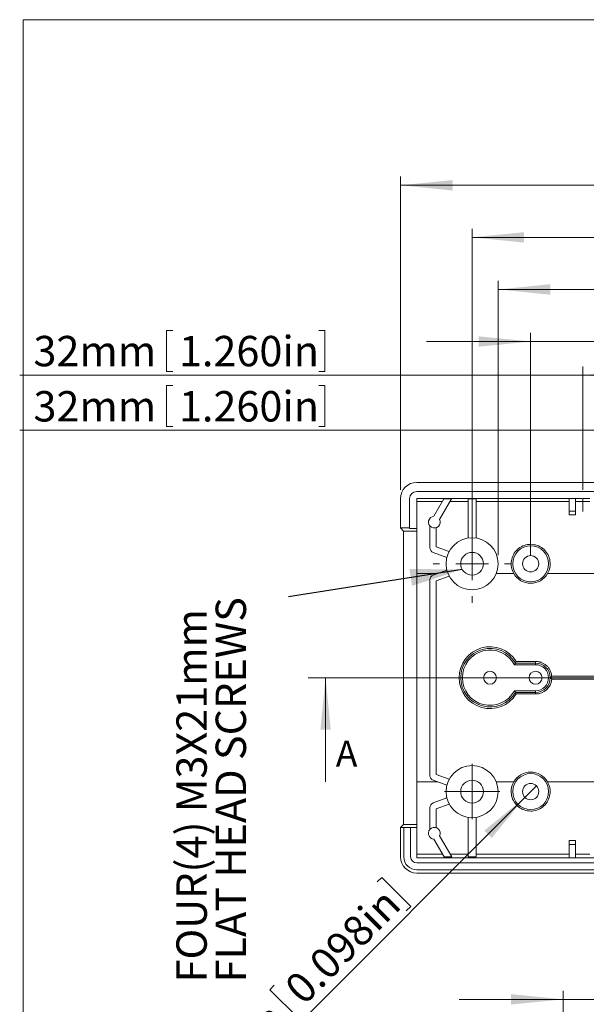
# Model space of a CAD drawing. Units: millimetres. Extents: x 4 to 936, y 3 to 486.
# Drawn here: x 4 to 70, y 163 to 276 of the extents above; entities that cross this region are included whole.
import ezdxf

# ---------------------------------------------------------------- set-up
doc = ezdxf.new("R2010")
doc.units = ezdxf.units.MM
doc.styles.add('SLDTEXTSTYLE0', font='TXT', dxfattribs={"width": 0.75})
doc.dimstyles.new('SLDDIMSTYLE0', dxfattribs={"dimtxt": 3.5, "dimasz": 6, "dimexe": 0, "dimexo": 0.0625, "dimgap": 0.875, "dimtad": 2, "dimlfac": 1.333333, "dimrnd": 1e-09, "dimzin": 12, "dimdsep": 46, "dimtxsty": 'SLDTEXTSTYLE0', "dimsah": 1, "dimcen": 0.09, "dimadec": 0, "dimazin": 0, "dimtfac": 1, "dimtofl": 0, "dimtmove": 0, "dimatfit": 3, "dimfxl": 0, "dimtolj": 1, "dimtzin": 12, "dimarcsym": 0})
doc.dimstyles.new('SLDDIMSTYLE1', dxfattribs={"dimtxt": 3.5, "dimasz": 6, "dimexe": 0, "dimexo": 0.0625, "dimgap": 0.875, "dimtad": 2, "dimlfac": 1.333333, "dimrnd": 1e-09, "dimzin": 12, "dimdsep": 46, "dimtxsty": 'SLDTEXTSTYLE0', "dimsah": 1, "dimcen": 0.09, "dimadec": 0, "dimazin": 0, "dimtfac": 1, "dimtofl": 0, "dimtmove": 0, "dimatfit": 3, "dimfxl": 0, "dimtolj": 1, "dimtzin": 12, "dimarcsym": 0})
doc.dimstyles.new('SLDDIMSTYLE3', dxfattribs={"dimtxt": 3.5, "dimasz": 6, "dimexe": 0, "dimexo": 0.0625, "dimgap": 0.875, "dimtad": 2, "dimlfac": 1.333333, "dimrnd": 1e-09, "dimzin": 4, "dimdsep": 46, "dimtxsty": 'SLDTEXTSTYLE0', "dimsah": 1, "dimcen": 0.09, "dimadec": 0, "dimazin": 0, "dimtfac": 1, "dimtmove": 0, "dimatfit": 3, "dimfxl": 0, "dimtolj": 1, "dimtzin": 12, "dimarcsym": 0})
doc.dimstyles.new('SLDDIMSTYLE4', dxfattribs={"dimtxt": 0, "dimasz": 6, "dimexe": 0, "dimexo": 0.0625, "dimgap": 0, "dimtad": 0, "dimtih": 1, "dimtoh": 1, "dimdec": 0, "dimrnd": 1e-09, "dimzin": 0, "dimdsep": 46, "dimtxsty": 'Standard', "dimsah": 1, "dimcen": 0.09, "dimadec": 0, "dimazin": 0, "dimtfac": 6, "dimtdec": 0, "dimtofl": 0, "dimtmove": 0, "dimatfit": 3, "dimfxl": 0, "dimtolj": 1, "dimtzin": 0, "dimarcsym": 0})

# ---------------------------------------------------------------- blocks, each defined once
blk = doc.blocks.new('*D2')
at = {"color": 7, "linetype": 'Continuous', "lineweight": 0}
for p, q in [((21.35, 240.67), (21.35, 235.95)), ((21.35, 240.67), (22.06, 240.67)), ((39.61, 240.67), (38.9, 240.67)), ((39.61, 240.67), (39.61, 235.95)), ((21.35, 235.95), (22.06, 235.95)), ((39.61, 235.95), (38.9, 235.95)), ((69.31, 222.29), (69.31, 236.53)), ((93.31, 222.29), (93.31, 236.53)), ((69.31, 235.53), (4.43, 235.53)), ((69.31, 235.53), (93.31, 235.53))]:
    blk.add_line(p, q, dxfattribs=at)
for points in [[(69.31, 235.53), (75.31, 234.93), (75.31, 236.13)], [(93.31, 235.53), (87.31, 236.13), (87.31, 234.93)]]:
    blk.add_solid(points, dxfattribs=at)
at = {"color": 7, "linetype": 'Continuous', "lineweight": 0, "char_height": 3.5, "attachment_point": 1, "style": 'SLDTEXTSTYLE0'}
for s, insert in [('32mm', (6.01, 240.04)), ('1.260in', (22.77, 240.04))]:
    blk.add_mtext(s, dxfattribs=dict(at, insert=insert))
blk = doc.blocks.new('*D3')
at = {"color": 7, "linetype": 'Continuous', "lineweight": 0}
for p, q in [((21.35, 234.31), (21.35, 229.59)), ((21.35, 234.31), (22.06, 234.31)), ((39.61, 234.31), (38.9, 234.31)), ((39.61, 234.31), (39.61, 229.59)), ((93.31, 229.17), (4.43, 229.17)), ((21.35, 229.59), (22.06, 229.59)), ((39.61, 229.59), (38.9, 229.59)), ((93.31, 222.29), (93.31, 230.17)), ((93.31, 229.17), (117.31, 229.17)), ((117.31, 222.29), (117.31, 230.17))]:
    blk.add_line(p, q, dxfattribs=at)
for points in [[(93.31, 229.17), (99.31, 228.57), (99.31, 229.77)], [(117.31, 229.17), (111.31, 229.77), (111.31, 228.57)]]:
    blk.add_solid(points, dxfattribs=at)
at = {"color": 7, "linetype": 'Continuous', "lineweight": 0, "char_height": 3.5, "attachment_point": 1, "style": 'SLDTEXTSTYLE0'}
for s, insert in [('32mm', (6.01, 233.68)), ('1.260in', (22.77, 233.68))]:
    blk.add_mtext(s, dxfattribs=dict(at, insert=insert))
blk = doc.blocks.new('*D4')
at = {"color": 7, "linetype": 'Continuous', "lineweight": 0}
for p, q in [((91.76, 262.53), (91.76, 257.81)), ((91.76, 262.53), (92.47, 262.53)), ((110.01, 262.53), (109.3, 262.53)), ((110.01, 262.53), (110.01, 257.81)), ((48.31, 222.29), (48.31, 258.39)), ((91.76, 257.81), (92.47, 257.81)), ((110.01, 257.81), (109.3, 257.81)), ((138.31, 222.29), (138.31, 258.39)), ((48.31, 257.39), (138.31, 257.39))]:
    blk.add_line(p, q, dxfattribs=at)
for points in [[(48.31, 257.39), (54.31, 256.79), (54.31, 257.99)], [(138.31, 257.39), (132.31, 257.99), (132.31, 256.79)]]:
    blk.add_solid(points, dxfattribs=at)
at = {"color": 7, "linetype": 'Continuous', "lineweight": 0, "char_height": 3.5, "attachment_point": 1, "style": 'SLDTEXTSTYLE0'}
for s, insert in [('4.724in', (93.18, 261.9)), ('120mm', (73.83, 261.9))]:
    blk.add_mtext(s, dxfattribs=dict(at, insert=insert))
blk = doc.blocks.new('*D5')
at = {"color": 7, "linetype": 'Continuous', "lineweight": 0}
for p, q in [((91.99, 256.53), (91.99, 251.81)), ((91.99, 256.53), (92.7, 256.53)), ((110.24, 256.53), (109.53, 256.53)), ((110.24, 256.53), (110.24, 251.81)), ((56.56, 214.79), (56.56, 252.39)), ((130.06, 214.79), (130.06, 252.39)), ((56.56, 251.39), (130.06, 251.39)), ((91.99, 251.81), (92.7, 251.81)), ((110.24, 251.81), (109.53, 251.81))]:
    blk.add_line(p, q, dxfattribs=at)
for points in [[(56.56, 251.39), (62.56, 250.79), (62.56, 251.99)], [(130.06, 251.39), (124.06, 251.99), (124.06, 250.79)]]:
    blk.add_solid(points, dxfattribs=at)
at = {"color": 7, "linetype": 'Continuous', "lineweight": 0, "char_height": 3.5, "attachment_point": 1, "style": 'SLDTEXTSTYLE0'}
for s, insert in [('98mm', (76.65, 255.9)), ('3.858in', (93.41, 255.9))]:
    blk.add_mtext(s, dxfattribs=dict(at, insert=insert))
blk = doc.blocks.new('*D6')
at = {"color": 7, "linetype": 'Continuous', "lineweight": 0}
for p, q in [((91.99, 250.53), (91.99, 245.81)), ((91.99, 250.53), (92.7, 250.53)), ((110.24, 250.53), (109.53, 250.53)), ((110.24, 250.53), (110.24, 245.81)), ((59.56, 214.79), (59.56, 246.39)), ((127.06, 214.79), (127.06, 246.39)), ((59.56, 245.39), (127.06, 245.39)), ((91.99, 245.81), (92.7, 245.81)), ((110.24, 245.81), (109.53, 245.81))]:
    blk.add_line(p, q, dxfattribs=at)
for points in [[(59.56, 245.39), (65.56, 244.79), (65.56, 245.99)], [(127.06, 245.39), (121.06, 245.99), (121.06, 244.79)]]:
    blk.add_solid(points, dxfattribs=at)
at = {"color": 7, "linetype": 'Continuous', "lineweight": 0, "char_height": 3.5, "attachment_point": 1, "style": 'SLDTEXTSTYLE0'}
for s, insert in [('90mm', (76.65, 249.9)), ('3.543in', (93.41, 249.9))]:
    blk.add_mtext(s, dxfattribs=dict(at, insert=insert))
blk = doc.blocks.new('*D7')
at = {"color": 7, "linetype": 'Continuous', "lineweight": 0}
for p, q in [((91.99, 244.53), (91.99, 239.81)), ((91.99, 244.53), (92.7, 244.53)), ((110.24, 244.53), (109.53, 244.53)), ((110.24, 244.53), (110.24, 239.81)), ((63.31, 239.39), (51.31, 239.39)), ((63.31, 214.79), (63.31, 240.39)), ((63.31, 239.39), (123.31, 239.39)), ((91.99, 239.81), (92.7, 239.81)), ((110.24, 239.81), (109.53, 239.81)), ((123.31, 213.85), (123.31, 240.39)), ((123.31, 239.39), (135.31, 239.39))]:
    blk.add_line(p, q, dxfattribs=at)
for points in [[(63.31, 239.39), (57.31, 239.99), (57.31, 238.79)], [(123.31, 239.39), (129.31, 238.79), (129.31, 239.99)]]:
    blk.add_solid(points, dxfattribs=at)
at = {"color": 7, "linetype": 'Continuous', "lineweight": 0, "char_height": 3.5, "attachment_point": 1, "style": 'SLDTEXTSTYLE0'}
for s, insert in [('80mm', (76.65, 243.9)), ('3.150in', (93.41, 243.9))]:
    blk.add_mtext(s, dxfattribs=dict(at, insert=insert))
blk = doc.blocks.new('*D12')
at = {"color": 7, "linetype": 'Continuous', "lineweight": 0}
for p, q in [((62.65, 186.88), (63.98, 188.2)), ((62.65, 186.88), (18.43, 142.65)), ((46.15, 177.63), (45.64, 177.13)), ((46.15, 177.63), (49.49, 174.29)), ((49.49, 174.29), (48.98, 173.79)), ((33.24, 164.72), (33.74, 165.23)), ((33.24, 164.72), (36.58, 161.39)), ((36.58, 161.39), (37.08, 161.89))]:
    blk.add_line(p, q, dxfattribs=at)
blk.add_solid([(62.65, 186.88), (57.98, 183.06), (58.83, 182.21)], dxfattribs=at)
at = {"color": 7, "linetype": 'Continuous', "lineweight": 0, "char_height": 3.5, "attachment_point": 1, "rotation": 45, "style": 'SLDTEXTSTYLE0'}
for s, insert in [('0.098in', (34.69, 165.29)), ('2.50mm', (20.09, 150.69)), ('%%c', (16.36, 146.96))]:
    blk.add_mtext(s, dxfattribs=dict(at, insert=insert))
blk = doc.blocks.new('SW_NOTE_0')
at = {"color": 0, "linetype": 'Continuous', "lineweight": 0, "char_height": 3.5, "attachment_point": 1, "rotation": 90, "style": 'SLDTEXTSTYLE0'}
for s, insert in [('FLAT HEAD SCREWS', (-8.38, -44.42)), ('FOUR(4) M3X21mm', (-12.9, -44.42))]:
    blk.add_mtext(s, dxfattribs=dict(at, insert=insert))
blk = doc.blocks.new('SW_CENTERMARKSYMBOL_0')
at = {"color": 0, "linetype": 'Continuous', "lineweight": 0}
for p, q in [((0, 1.88), (0, 3.19)), ((0, 0), (0, 1.88)), ((0, 0), (-1.88, 0)), ((0, 0), (1.88, 0)), ((0, 0), (0, -1.88)), ((1.88, 0), (3.19, 0)), ((-1.88, 0), (-3.19, 0)), ((0, -1.88), (0, -3.19))]:
    blk.add_line(p, q, dxfattribs=at)
blk = doc.blocks.new('SW_CENTERMARKSYMBOL_3')
at = {"color": 0, "linetype": 'Continuous', "lineweight": 0}
for p, q in [((0, 3.75), (0, 4.5)), ((0, 0), (0, 1.875)), ((0, 0), (-1.875, 0)), ((0, 0), (1.875, 0)), ((0, 0), (0, -1.875)), ((3.75, 0), (4.5, 0)), ((-3.75, 0), (-4.5, 0)), ((0, -3.75), (0, -4.5))]:
    blk.add_line(p, q, dxfattribs=at)
blk = doc.blocks.new('*D18')
at = {"color": 7, "linetype": 'Continuous', "lineweight": 0}
for p, q in [((88.75, 168.75), (88.75, 164.03)), ((88.75, 168.75), (89.46, 168.75)), ((107, 168.75), (106.29, 168.75)), ((107, 168.75), (107, 164.03)), ((67.06, 148.33), (67.06, 164.61)), ((73.06, 148.33), (73.06, 164.61)), ((67.06, 163.61), (55.06, 163.61)), ((67.06, 163.61), (73.06, 163.61)), ((73.06, 163.61), (110.01, 163.61)), ((88.75, 164.03), (89.46, 164.03)), ((107, 164.03), (106.29, 164.03))]:
    blk.add_line(p, q, dxfattribs=at)
for points in [[(67.06, 163.61), (61.06, 164.21), (61.06, 163.01)], [(73.06, 163.61), (79.06, 163.01), (79.06, 164.21)]]:
    blk.add_solid(points, dxfattribs=at)
at = {"color": 7, "linetype": 'Continuous', "lineweight": 0, "char_height": 3.5, "attachment_point": 1, "style": 'SLDTEXTSTYLE0'}
for s, insert in [('8mm', (76, 168.12)), ('0.315in', (90.17, 168.12))]:
    blk.add_mtext(s, dxfattribs=dict(at, insert=insert))

msp = doc.modelspace()

# ---------------------------------------------------------------- linework, layer by layer
at = {"color": 7, "linetype": 'Continuous', "lineweight": 0}
for p, q in [((4.8134, 276.4678), (4.8134, 2.9302)), ((426.0829, 276.4678), (4.8134, 276.4678)), ((37.678, 200.6656), (148.5935, 200.6656)), ((39.678, 188.6656), (39.678, 200.6656))]:
    msp.add_line(p, q, dxfattribs=at)
at = {"color": 7, "linetype": 'Continuous', "lineweight": 15}
for p, q in [((50.1857, 223.1656), (71.9386, 223.1656)), ((48.3131, 221.2931), (48.3131, 217.9156)), ((49.3631, 217.9156), (49.3631, 221.2902)), ((50.1882, 222.1156), (136.4382, 222.1156)), ((67.7382, 221.2909), (50.1882, 221.2909)), ((50.1882, 217.837), (50.1882, 221.2909)), ((52.1691, 219.2639), (53.3231, 221.263)), ((54.1891, 221.263), (52.8185, 218.8891)), ((54.1891, 221.263), (53.3231, 221.263)), ((57.0131, 221.263), (56.1132, 221.263)), ((56.1132, 216.7569), (56.1132, 221.263)), ((57.0131, 221.263), (57.0131, 216.7569)), ((68.4882, 221.2902), (67.7382, 221.2902)), ((67.7382, 219.8654), (67.7382, 221.2902)), ((68.4882, 221.2909), (70.1381, 221.2909)), ((68.4882, 219.8654), (68.4882, 221.2902)), ((69.3132, 221.2906), (69.3132, 219.814)), ((50.1882, 220.9641), (53.1504, 220.9641)), ((54.0164, 220.9641), (56.1132, 220.9641)), ((57.0131, 220.9641), (67.7382, 220.9641)), ((68.4882, 220.9641), (70.1381, 220.9641)), ((67.7382, 219.8654), (68.4882, 219.8654)), ((67.7382, 219.437), (67.7382, 219.8654)), ((68.4882, 219.437), (67.7382, 219.437)), ((68.4882, 219.437), (68.4882, 219.8654)), ((49.3631, 217.9156), (48.3131, 217.9156)), ((48.3131, 217.9156), (48.667, 217.5616)), ((49.3631, 217.837), (49.3631, 217.9156)), ((49.3631, 217.837), (50.1882, 217.837)), ((50.1882, 217.5616), (50.1882, 217.837)), ((51.6882, 215.6282), (51.6882, 218.166)), ((52.4382, 215.7591), (52.4382, 217.9543)), ((48.667, 217.5616), (50.1882, 217.5616)), ((48.667, 217.5616), (48.667, 183.7693)), ((50.1882, 217.5616), (50.1882, 183.7693)), ((52.4382, 215.7591), (53.9247, 215.2184)), ((53.6529, 214.5189), (52.0582, 215.0997)), ((52.5634, 212.6657), (50.1882, 212.6657)), ((52.0582, 212.4818), (53.6529, 213.0619)), ((53.9247, 212.3631), (52.4382, 211.8217)), ((61.3646, 212.6657), (59.3442, 212.6657)), ((51.6882, 189.3776), (51.6882, 211.9533)), ((52.4382, 189.5093), (52.4382, 211.8217)), ((61.4382, 202.1657), (61.5486, 202.3531)), ((63.8757, 202.1657), (61.4382, 202.1657)), ((61.6548, 202.5405), (61.5486, 202.3531)), ((61.5486, 202.3531), (63.8757, 202.3531)), ((61.6548, 202.5405), (63.8757, 202.5405)), ((63.8757, 202.3531), (63.8757, 202.5405)), ((63.8757, 202.3531), (63.8757, 202.1657)), ((65.7412, 200.8532), (65.5631, 200.6658)), ((65.7412, 200.8532), (70.6257, 200.8532)), ((65.7412, 200.4784), (65.5631, 200.6658)), ((70.8131, 200.6658), (65.5631, 200.6658)), ((70.6257, 200.4784), (65.7412, 200.4784)), ((61.4382, 199.1652), (61.5486, 198.9778)), ((61.4382, 199.1652), (63.8757, 199.1652)), ((63.8757, 198.9778), (61.5486, 198.9778)), ((61.6548, 198.7904), (61.5486, 198.9778)), ((63.8757, 198.7904), (61.6548, 198.7904)), ((63.8757, 199.1652), (63.8757, 198.9778)), ((63.8757, 198.7904), (63.8757, 198.9778)), ((52.4382, 189.5093), (53.9247, 188.9685)), ((52.5634, 188.6653), (50.1882, 188.6653)), ((53.6529, 188.269), (52.0582, 188.8491)), ((61.3646, 188.6653), (59.3442, 188.6653)), ((52.0582, 186.232), (53.6529, 186.812)), ((53.9247, 186.1132), (52.4382, 185.5718)), ((51.6882, 183.1649), (51.6882, 185.7034)), ((52.4382, 185.5718), (52.4382, 183.3766)), ((48.667, 183.7693), (48.3131, 183.4153)), ((50.1882, 183.7693), (48.667, 183.7693)), ((50.1882, 183.4153), (50.1882, 183.7693)), ((56.1132, 180.0343), (56.1132, 184.5747)), ((57.0131, 184.5747), (57.0131, 180.0343)), ((48.3131, 183.4153), (48.6881, 183.4153)), ((48.3131, 183.4153), (48.3131, 180.0378)), ((48.6881, 180.0407), (48.6881, 183.4153)), ((49.4756, 183.4153), (48.6881, 183.4153)), ((49.4756, 183.4153), (49.4756, 180.0407)), ((49.4756, 183.4153), (50.1882, 183.4153)), ((50.1882, 179.9284), (50.1882, 183.4153)), ((53.3426, 180.0343), (52.1691, 182.067)), ((52.8185, 182.4418), (54.2086, 180.0343)), ((68.4882, 181.8939), (67.7382, 181.8939)), ((67.7382, 181.4655), (67.7382, 181.8939)), ((68.4882, 181.4655), (68.4882, 181.8939)), ((67.7382, 181.4655), (68.4882, 181.4655)), ((67.7382, 179.9284), (67.7382, 181.4655)), ((68.4882, 179.9284), (68.4882, 181.4655)), ((53.1699, 180.3332), (50.1882, 180.3332)), ((136.4382, 179.9284), (50.1882, 179.9284)), ((50.1882, 179.3283), (136.4382, 179.3283)), ((53.3426, 180.0343), (54.2086, 180.0343)), ((56.1132, 180.3332), (54.0359, 180.3332)), ((56.1132, 180.0343), (57.0131, 180.0343)), ((67.7382, 180.3332), (57.0131, 180.3332)), ((70.1381, 180.3332), (68.4882, 180.3332)), ((50.1857, 178.1653), (71.9386, 178.1653)), ((136.4382, 178.5408), (50.1882, 178.5408))]:
    msp.add_line(p, q, dxfattribs=at)
at = {"color": 8, "linetype": 'Continuous', "lineweight": 15}
for p, q in [((70.6257, 212.6657), (65.2616, 212.6657)), ((70.6257, 188.6653), (65.2616, 188.6653))]:
    msp.add_line(p, q, dxfattribs=at)
at = {"color": 7, "linetype": 'Continuous', "lineweight": 15}
for centre, radius in [((56.5632, 213.7906), 3), ((56.5632, 213.7906), 1.3125), ((56.5632, 187.5406), 3), ((56.5632, 187.5406), 1.3125)]:
    msp.add_circle(centre, radius, dxfattribs=at)
for centre, radius, start, end in [((50.1882, 221.2906), 0.825, 90, 180), ((52.2132, 218.5906), 0.675, 93.748989, 26.251011), ((52.2507, 215.628), 0.5625, 180, 250), ((63.3132, 213.7906), 2.0731, 90, 270), ((63.3132, 213.7906), 2.0731, 270, 90), ((63.3132, 213.7906), 0.9375, 90, 270), ((63.3132, 213.7906), 0.9375, 270, 90), ((52.2507, 211.9532), 0.5625, 110, 180), ((63.3132, 213.7906), 2.25, 210, 270), ((63.3132, 213.7906), 2.25, 270, 330), ((58.6257, 200.6656), 3.5625, 31.756864, 328.243136), ((58.6257, 200.6656), 3.375, 30, 330), ((58.6257, 200.6656), 3.1875, 28.072487, 331.927513), ((63.8757, 200.6656), 1.6875, 0, 90), ((63.8757, 200.6656), 1.5, 270, 90), ((58.6257, 200.6656), 0.75, 90, 270), ((58.6257, 200.6656), 0.75, 270, 90), ((63.8757, 200.6656), 0.75, 90, 270), ((63.8757, 200.6656), 0.75, 270, 90), ((63.8757, 200.6656), 1.6875, 270, 0), ((63.8757, 200.6656), 1.875, 270, 354.26083), ((63.3132, 187.5406), 2.0731, 90, 270), ((63.3132, 187.5406), 2.25, 90, 150), ((63.3132, 187.5406), 2.25, 30, 90), ((63.3132, 187.5406), 2.0731, 270, 90), ((52.2507, 189.378), 0.5625, 180, 250), ((63.3132, 187.5406), 0.9375, 90, 270), ((63.3132, 187.5406), 0.9375, 270, 90), ((52.2507, 185.7032), 0.5625, 110, 180), ((52.2132, 182.7406), 0.675, 333.748989, 266.251011), ((50.1882, 180.0406), 1.5, 180, 270), ((50.1882, 180.0406), 0.7125, 180, 270)]:
    msp.add_arc(centre, radius, start, end, dxfattribs=at)
for centre, major_axis, start_param, end_param in [((50.1907, 221.288), (-1.3295, 1.3295), 5.49915667, 7.06721394), ((50.1907, 180.0431), (1.3295, 1.3295), 2.35756402, 3.92562129)]:
    msp.add_ellipse(centre, major_axis=major_axis, ratio=0.99726469, start_param=start_param, end_param=end_param, dxfattribs=at)
for points, knots in [([(61.3646, 212.6657), (61.2603, 212.8957), (61.0518, 213.3557), (61.0496, 214.1272), (61.2853, 214.8512), (61.7522, 215.4605), (62.3948, 215.8803), (62.9502, 216.0211), (63.2576, 216.0288), (63.3131, 216.0302)], [0, 0, 0, 0, 0.16021776, 0.32034053, 0.48051818, 0.64145841, 0.80307331, 0.96448232, 1, 1, 1, 1]), ([(63.3131, 216.0302), (63.5652, 216.0055), (64.0694, 215.956), (64.7409, 215.5714), (65.2535, 215.0043), (65.5485, 214.2927), (65.5894, 213.5266), (65.4334, 212.9795), (65.2874, 212.7128), (65.2616, 212.6657)], [0, 0, 0, 0, 0.16065519, 0.3212839, 0.48244953, 0.64406442, 0.80533809, 0.96562046, 1, 1, 1, 1]), ([(63.8757, 202.5406), (63.9128, 202.5399), (63.9869, 202.5387), (64.0974, 202.5286), (64.2068, 202.5124), (64.3149, 202.4897), (64.422, 202.4604), (64.6046, 202.3987), (64.854, 202.2791), (65.1408, 202.0644), (65.3832, 201.8004), (65.5465, 201.5327), (65.6494, 201.2866), (65.7117, 201.0731), (65.7314, 200.9266), (65.7413, 200.8531)], [0, 0, 0, 0, 0.040477397, 0.080671873, 0.120724251, 0.160776852, 0.200971998, 0.241450503, 0.370678873, 0.500051393, 0.629279699, 0.758652167, 0.839227161, 0.919296489, 1, 1, 1, 1]), ([(65.2616, 188.6653), (65.366, 188.4354), (65.5749, 187.9755), (65.5764, 187.204), (65.3412, 186.4795), (64.874, 185.8707), (64.2316, 185.4498), (63.6761, 185.3116), (63.1179, 185.2928), (62.5563, 185.3858), (61.8852, 185.7565), (61.3731, 186.3281), (61.0779, 187.0385), (61.0373, 187.8046), (61.1922, 188.352), (61.3388, 188.6184), (61.3646, 188.6653)], [0, 0, 0, 0, 0.0800433, 0.16017991, 0.24026211, 0.32074313, 0.40153397, 0.48223779, 0.50001277, 0.5803327, 0.66065213, 0.74128402, 0.82209657, 0.90266236, 0.98287654, 1, 1, 1, 1])]:
    msp.add_open_spline(points, degree=3, knots=knots, dxfattribs=at)
at = {"color": 7, "linetype": 'Continuous', "lineweight": 0}
msp.add_solid([(39.678, 200.6656), (39.078, 194.6656), (40.278, 194.6656)], dxfattribs=at)

# ---------------------------------------------------------------- block references
for name, p in [('SW_CENTERMARKSYMBOL_3', (56.5632, 213.7906)), ('SW_NOTE_0', (35.3878, 209.987)), ('SW_CENTERMARKSYMBOL_0', (56.5632, 187.5406))]:
    msp.add_blockref(name, p, dxfattribs=at)

# ---------------------------------------------------------------- texts
at = {"color": 7, "linetype": 'Continuous', "insert": (40.8589, 193.4225), "char_height": 3, "attachment_point": 1, "style": 'SLDTEXTSTYLE0'}
msp.add_mtext('A', dxfattribs=at)

# ---------------------------------------------------------------- dimensions: what is measured, and where the dimension line sits
at = {"color": 7, "linetype": 'Continuous', "lineweight": 0}
for base, p1, p2, picture, middle in [((138.3132, 257.3906), (48.3132, 221.2931), (138.3132, 221.2931), '*D4', (92.6321, 257.3906)), ((93.3132, 235.5287), (69.3132, 221.2906), (93.3132, 221.2906), '*D2', (23.5192, 235.5287)), ((117.3132, 229.1721), (93.3132, 221.2906), (117.3132, 221.2906), '*D3', (23.5192, 229.1721))]:
    dim = msp.add_linear_dim(base=base, p1=p1, p2=p2, angle=0, dimstyle='SLDDIMSTYLE0', dxfattribs=at)
    dim.commit()
    dim.dimension.update_dxf_attribs({"geometry": picture, "text_midpoint": middle, "dimtype": 160})
for base, p1, p2, dimstyle, picture, middle in [((130.0632, 251.3906), (56.5632, 213.7906), (130.0632, 213.7906), 'SLDDIMSTYLE0', '*D5', (94.1522, 251.3906)), ((127.0632, 245.3906), (59.5632, 213.7906), (127.0632, 213.7906), 'SLDDIMSTYLE0', '*D6', (94.1522, 245.3906)), ((123.3132, 239.3906), (63.3132, 213.7906), (123.3132, 212.8531), 'SLDDIMSTYLE1', '*D7', (94.1522, 239.3906)), ((73.0632, 163.6099), (67.0632, 147.3287), (73.0632, 147.3287), 'SLDDIMSTYLE1', '*D18', (92.2107, 163.6099))]:
    dim = msp.add_linear_dim(base=base, p1=p1, p2=p2, dimstyle=dimstyle, dxfattribs=at)
    dim.commit()
    dim.dimension.update_dxf_attribs({"geometry": picture, "text_midpoint": middle, "dimtype": 160})
dim = msp.add_diameter_dim_2p(p1=(63.9761, 188.2035), p2=(62.6502, 186.8776), dimstyle='SLDDIMSTYLE3', dxfattribs=at)
dim.commit()
dim.dimension.update_dxf_attribs({"geometry": '*D12', "text_midpoint": (35.0959, 159.3233), "dimtype": 163})

# ---------------------------------------------------------------- leaders
msp.add_leader([(55.4209, 213.1442), (35.3878, 209.987)], dimstyle='SLDDIMSTYLE4', dxfattribs=at)

doc.saveas('drawing.dxf')
